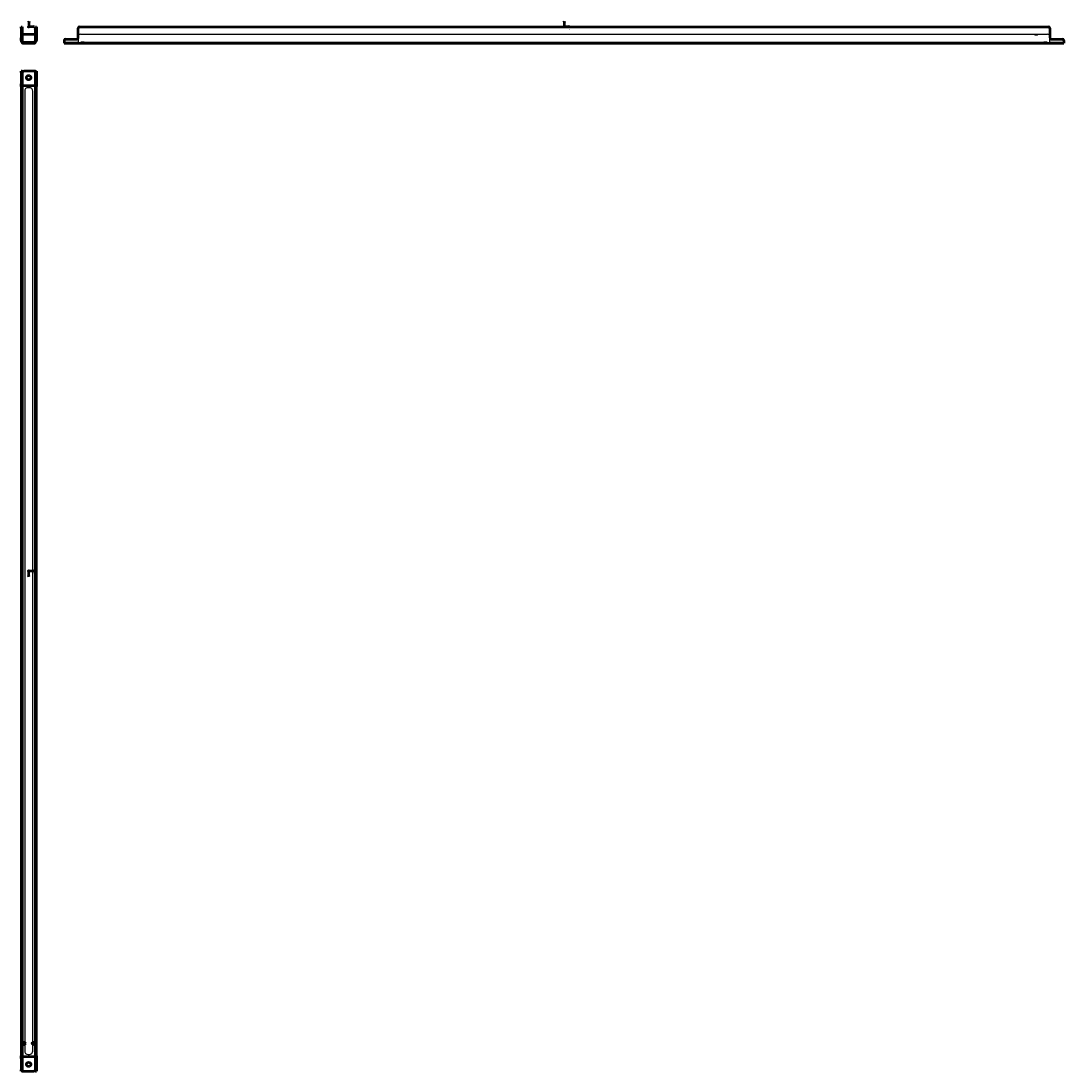
# Model space of a CAD drawing. Units: millimetres. Extents: x 107 to 1672, y -803 to 772.
import ezdxf
from ezdxf.lldxf.tags import DXFTag

# ---------------------------------------------------------------- set-up
doc = ezdxf.new("R2010")
doc.units = ezdxf.units.MM
doc.layers.add('A000423_K', color=7, linetype='Continuous')
doc.layers.add('Standard', color=7, linetype='Continuous')
tags = doc.linetypes.add('HIDDEN2', pattern=[4.7625, 3.175, -1.5875]).pattern_tags.tags
tags[6:7] = [DXFTag(74, 4), DXFTag(75, 0), DXFTag(340, '0'), DXFTag(46, 0.0), DXFTag(50, 0.0), DXFTag(44, 0.0), DXFTag(45, 0.0)]
tags[4:5] = [DXFTag(74, 4), DXFTag(75, 0), DXFTag(340, '0'), DXFTag(46, 0.0), DXFTag(50, 0.0), DXFTag(44, 0.0), DXFTag(45, 0.0)]

# ---------------------------------------------------------------- blocks, each defined once
blk = doc.blocks.new('Block4')
at = {"layer": 'Standard', "color": 7, "linetype": 'Continuous', "lineweight": 50}
for p, q in [((0, 8.2), (-0.6, 6.5)), ((-0.6, 6.5), (0, 6.5)), ((0, 8.2), (0, 0)), ((0, 8.2), (0.6, 6.5)), ((0.6, 6.5), (0, 6.5)), ((8.2, 0), (0, 0)), ((8.2, 0), (6.5, 0.6)), ((6.5, 0.6), (6.5, 0)), ((8.2, 0), (6.5, -0.6)), ((6.5, -0.6), (6.5, 0))]:
    blk.add_line(p, q, dxfattribs=at)
blk.add_circle((0, 0), 0.547, dxfattribs=at)
at = {"layer": 'Standard', "char_height": 2, "attachment_point": 1}
for s, insert, width in [('{\\fSolid Edge ISO|b0||i0||c0|p34;\\C7;\\H2.;\\W1.;Y}', (-2.8, 8.9), 1.3), ('{\\fSolid Edge ISO|b0||i0||c0|p34;\\C7;\\H2.;\\W1.;X}', (7.5, -1.4), 1.4)]:
    blk.add_mtext(s, dxfattribs=dict(at, insert=insert, width=width))
blk = doc.blocks.new('Block12')
at = {"layer": 'Standard', "color": 7, "linetype": 'Continuous', "lineweight": 50}
for p, q in [((0, 8.2), (-0.6, 6.5)), ((-0.6, 6.5), (0, 6.5)), ((0, 8.2), (0, 0)), ((0, 8.2), (0.6, 6.5)), ((0.6, 6.5), (0, 6.5)), ((8.2, 0), (0, 0)), ((8.2, 0), (6.5, 0.6)), ((6.5, 0.6), (6.5, 0)), ((8.2, 0), (6.5, -0.6)), ((6.5, -0.6), (6.5, 0))]:
    blk.add_line(p, q, dxfattribs=at)
blk.add_circle((0, 0), 0.547, dxfattribs=at)
at = {"layer": 'Standard', "char_height": 2, "attachment_point": 1}
for s, insert, width in [('{\\fSolid Edge ISO|b0||i0||c0|p34;\\C7;\\H2.;\\W1.;Y}', (-2.8, 8.9), 1.3), ('{\\fSolid Edge ISO|b0||i0||c0|p34;\\C7;\\H2.;\\W1.;Z}', (7.5, -1.4), 1.35)]:
    blk.add_mtext(s, dxfattribs=dict(at, insert=insert, width=width))
blk = doc.blocks.new('Block1')
at = {"layer": 'Standard', "color": 7, "linetype": 'Continuous', "lineweight": 50}
for p, q in [((8.2, 0), (0, 0)), ((0, -8.2), (0, 0)), ((8.2, 0), (6.5, 0.6)), ((6.5, 0.6), (6.5, 0)), ((8.2, 0), (6.5, -0.6)), ((6.5, -0.6), (6.5, 0)), ((0, -8.2), (-0.6, -6.5)), ((-0.6, -6.5), (0, -6.5)), ((0, -8.2), (0.6, -6.5)), ((0.6, -6.5), (0, -6.5))]:
    blk.add_line(p, q, dxfattribs=at)
blk.add_circle((0, 0), 0.547, dxfattribs=at)
at = {"layer": 'Standard', "char_height": 2, "attachment_point": 1}
for s, insert, width in [('{\\fSolid Edge ISO|b0||i0||c0|p34;\\C7;\\H2.;\\W1.;Z}', (-2.7, -6.1), 1.35), ('{\\fSolid Edge ISO|b0||i0||c0|p34;\\C7;\\H2.;\\W1.;X}', (7.5, -1.4), 1.4)]:
    blk.add_mtext(s, dxfattribs=dict(at, insert=insert, width=width))

msp = doc.modelspace()

# ---------------------------------------------------------------- linework, layer by layer
at = {"layer": 'A000423_K', "color": 7, "linetype": 'Continuous', "lineweight": 50}
for p, q in [((107.5, 760.6), (107.5, 762.6)), ((107.5, 762.6), (109, 762.6)), ((107.5, 760.6), (107.5, 746.1)), ((109, 762.6), (109, 760.6)), ((109, 760.6), (109, 746.1)), ((129, 760.6), (129, 762.6)), ((129, 762.6), (130.5, 762.6)), ((129, 746.1), (129, 760.6)), ((130.5, 762.6), (130.5, 760.6)), ((130.5, 760.6), (130.5, 746.1)), ((193.1, 746.1), (193.1, 760.6)), ((195.1, 762.6), (1649.1, 762.6)), ((1651.1, 760.6), (1651.1, 746.1)), ((107.5, 744.1), (107.5, 746.1)), ((107.5, 742.1), (107.5, 744.1)), ((107.5, 744.1), (109, 744.1)), ((109, 751.6), (129, 751.6)), ((109, 746.1), (109, 744.1)), ((109, 744.1), (109, 742.1)), ((129, 744.1), (129, 746.1)), ((129, 742.1), (129, 744.1)), ((129, 744.1), (130.5, 744.1)), ((130.5, 746.1), (130.5, 744.1)), ((130.5, 744.1), (130.5, 742.1)), ((172.1, 742.1), (172.1, 738.1)), ((174.1, 744.1), (191.1, 744.1)), ((1653.1, 744.1), (1670.1, 744.1)), ((1672.1, 742.1), (1672.1, 738.1)), ((111.5, 739.6), (126.5, 739.6)), ((111.5, 738.1), (126.5, 738.1)), ((172.1, 738.1), (1672.1, 738.1)), ((109, 696.5), (107.5, 696.5)), ((107.5, 694.5), (107.5, 696.5)), ((107.5, 694.5), (107.5, 677.5)), ((109, 696.5), (109, 694.5)), ((109, 696.5), (111.5, 696.5)), ((109, 694.5), (109, 677.5)), ((126.5, 696.5), (111.5, 696.5)), ((129, 696.5), (126.5, 696.5)), ((129, 694.5), (129, 696.5)), ((129, 696.5), (130.5, 696.5)), ((129, 677.5), (129, 694.5)), ((130.5, 696.5), (130.5, 694.5)), ((130.5, 694.5), (130.5, 677.5)), ((107.5, 675.5), (107.5, 677.5)), ((109, 677.5), (109, 675.5)), ((129, 675.5), (129, 677.5)), ((130.5, 677.5), (130.5, 675.5)), ((107.5, 673.5), (107.5, 675.5)), ((107.5, 675.5), (109, 675.5)), ((107.5, 673.5), (107.5, -780.5)), ((109, 675.5), (109, 673.5)), ((109, 675), (129, 675)), ((109, 673.5), (109, -780.5)), ((129, 673.5), (129, 675.5)), ((129, 675.5), (130.5, 675.5)), ((129, -780.5), (129, 673.5)), ((130.5, 675.5), (130.5, 673.5)), ((130.5, -780.5), (130.5, 673.5)), ((107.5, -782.5), (107.5, -780.5)), ((107.5, -784.5), (107.5, -782.5)), ((109, -782.5), (107.5, -782.5)), ((107.5, -784.5), (107.5, -801.5)), ((109, -780.5), (109, -782.5)), ((129, -782), (109, -782)), ((109, -782.5), (109, -784.5)), ((109, -784.5), (109, -801.5)), ((129, -782.5), (129, -780.5)), ((129, -784.5), (129, -782.5)), ((130.5, -782.5), (129, -782.5)), ((129, -801.5), (129, -784.5)), ((130.5, -780.5), (130.5, -782.5)), ((130.5, -782.5), (130.5, -784.5)), ((130.5, -784.5), (130.5, -801.5)), ((107.5, -803.5), (107.5, -801.5)), ((109, -801.5), (109, -803.5)), ((129, -803.5), (129, -801.5)), ((130.5, -801.5), (130.5, -803.5)), ((109, -803.5), (107.5, -803.5)), ((109, -803.5), (111.5, -803.5)), ((111.5, -803.5), (126.5, -803.5)), ((129, -803.5), (126.5, -803.5)), ((129, -803.5), (130.5, -803.5))]:
    msp.add_line(p, q, dxfattribs=at)
at = {"layer": 'A000423_K', "color": 7, "linetype": 'HIDDEN2', "lineweight": 25}
for p, q in [((110, 751.6), (110, 750.1)), ((114, 750.1), (110, 750.1)), ((114, 750.1), (114, 751.6)), ((124, 751.6), (124, 750.1)), ((128, 750.1), (124, 750.1)), ((128, 750.1), (128, 751.6)), ((193.6, 742.1), (193.6, 748.6)), ((193.6, 739.6), (193.6, 742.1)), ((196.6, 751.6), (1647.6, 751.6)), ((1628.6, 751.6), (1628.6, 750.1)), ((1632.6, 750.1), (1628.6, 750.1)), ((1632.6, 750.1), (1632.6, 751.6)), ((1650.6, 748.6), (1650.6, 742.1)), ((1650.6, 742.1), (1650.6, 739.6)), ((113, 739.6), (113, 738.1)), ((115.7, 739.6), (115.7, 738.1)), ((122.3, 738.1), (122.3, 739.6)), ((125, 738.1), (125, 739.6)), ((172.1, 739.6), (193.6, 739.6)), ((178.8, 739.6), (178.8, 738.1)), ((185.4, 738.1), (185.4, 739.6)), ((202.1, 739.6), (197.1, 739.6)), ((197.1, 739.6), (197.1, 738.1)), ((202.1, 739.6), (1642.1, 739.6)), ((1647.1, 739.6), (1642.1, 739.6)), ((1647.1, 738.1), (1647.1, 739.6)), ((1650.6, 739.6), (1672.1, 739.6)), ((1658.8, 739.6), (1658.8, 738.1)), ((1665.4, 738.1), (1665.4, 739.6)), ((113, 666.5), (113, -773.5)), ((120, 671.5), (118, 671.5)), ((125, -773.5), (125, 666.5)), ((118, -778.5), (120, -778.5))]:
    msp.add_line(p, q, dxfattribs=at)
at = {"layer": 'A000423_K', "color": 7, "linetype": 'Continuous', "lineweight": 50}
for centre, radius in [((119, 686.5), 3.3), ((112, -762), 2), ((126, -762), 2), ((119, -793.5), 3.3)]:
    msp.add_circle(centre, radius, dxfattribs=at)
for centre, radius, start, end in [((195.1, 760.6), 2, 90, 180), ((1649.1, 760.6), 2, 0, 90), ((111.5, 742.1), 4, 180, 270), ((111.5, 742.1), 2.5, 180, 270), ((126.5, 742.1), 4, 270, 0), ((126.5, 742.1), 2.5, 270, 0), ((174.1, 742.1), 2, 90, 180), ((191.1, 746.1), 2, 270, 0), ((1653.1, 746.1), 2, 180, 270), ((1670.1, 742.1), 2, 0, 90)]:
    msp.add_arc(centre, radius, start, end, dxfattribs=at)
at = {"layer": 'A000423_K', "color": 7, "linetype": 'HIDDEN2', "lineweight": 25}
for centre, radius, start, end in [((196.6, 748.6), 3, 90, 180), ((1647.6, 748.6), 3, 0, 90), ((118, 666.5), 5, 90, 180), ((120, 666.5), 5, 0, 90), ((118, -773.5), 5, 180, 270), ((120, -773.5), 5, 270, 0)]:
    msp.add_arc(centre, radius, start, end, dxfattribs=at)

# ---------------------------------------------------------------- block references
at = {"layer": 'Standard', "color": 7}
for name, p in [('Block4', (119, 762.6)), ('Block12', (922.1, 762.6)), ('Block1', (119, -53.5))]:
    msp.add_blockref(name, p, dxfattribs=at)

doc.saveas('drawing.dxf')
